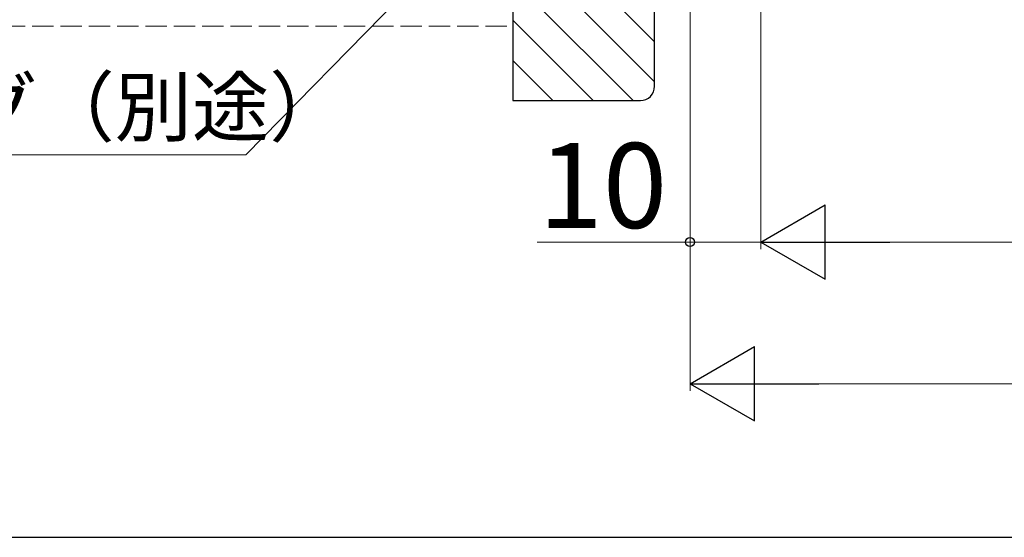
# Model space of a CAD drawing. Extents: x 105 to 1155, y 126 to 1689.
# Drawn here: x 323 to 462, y 126 to 199 of the extents above; entities that cross this region are included whole.
import ezdxf

# ---------------------------------------------------------------- set-up
doc = ezdxf.new("R2010")
doc.units = 0
doc.linetypes.add('YHIDDEN_1', pattern=[4, 3, -1])
for name, color, linetype, lineweight in [('YKK_D', 6, 'CONTINUOUS', 13), ('YKK_ZWAK', 7, 'CONTINUOUS', 30), ('YSS_K', 3, 'CONTINUOUS', 13), ('YSS_KE', 3, 'CONTINUOUS', 30)]:
    doc.layers.add(name, color=color, linetype=linetype, lineweight=lineweight)
doc.styles.add('text-b', font='txt')

msp = doc.modelspace()

# ---------------------------------------------------------------- linework, layer by layer
at = {"layer": 'YKK_D'}
for p, q in [((427.55, 316.48, 0), (427.55, 166.68, 0)), ((427.55, 316.48, 0), (427.55, 166.68, 0)), ((417.55, 310.08, 0), (417.55, 166.68, 0)), ((417.55, 310.08, 0), (417.55, 146.68, 0)), ((412.97, 239.36), (354.85, 180)), ((354.85, 180), (270.38, 180)), ((417.55, 167.68, 0), (396, 167.68, 0)), ((427.55, 167.68, 0), (417.55, 167.68, 0)), ((438.05, 167.68, 0), (847.05, 167.68, 0)), ((428.05, 147.68, 0), (857.05, 147.68, 0))]:
    msp.add_line(p, q, dxfattribs=at)
at = {"layer": 'YKK_D', "lineweight": -2}
for p, q in [((427.55, 167.68, 0), (436.64, 172.93, 0)), ((436.64, 162.43, 0), (436.64, 172.93, 0)), ((427.55, 167.68, 0), (436.64, 162.43, 0)), ((427.55, 167.68, 0), (445.74, 167.68, 0)), ((417.55, 147.68, 0), (426.64, 152.93, 0)), ((426.64, 142.43, 0), (426.64, 152.93, 0)), ((417.55, 147.68, 0), (426.64, 142.43, 0)), ((417.55, 147.68, 0), (435.74, 147.68, 0))]:
    msp.add_line(p, q, dxfattribs=at)
at = {"layer": 'YKK_D', "linetype": 'ByBlock', "lineweight": -2}
msp.add_circle((417.55, 167.68, 0), 0.637, dxfattribs=at)
at = {"layer": 'YKK_ZWAK'}
msp.add_line((105, 126), (1155, 126), dxfattribs=at)
at = {"layer": 'YSS_K'}
for p, q in [((412.55, 195.97, 0), (392.55, 215.97, 0)), ((412.55, 190.31, 0), (392.55, 210.31, 0)), ((409.52, 187.68, 0), (392.55, 204.65, 0)), ((403.87, 187.68, 0), (392.55, 199, 0)), ((398.21, 187.68, 0), (392.55, 193.34, 0))]:
    msp.add_line(p, q, dxfattribs=at)
at = {"layer": 'YSS_K', "linetype": 'YHIDDEN_1'}
msp.add_line((280.7, 198.18), (392.55, 198.18), dxfattribs=at)
at = {"layer": 'YSS_KE', "linetype": 'ByBlock', "lineweight": -2, "ltscale": 0.5}
for p, q in [((392.55, 289.68, 0), (392.55, 187.68, 0)), ((412.55, 189.68, 0), (412.55, 289.68, 0)), ((392.55, 187.68, 0), (410.55, 187.68, 0))]:
    msp.add_line(p, q, dxfattribs=at)
at = {"layer": 'YSS_KE'}
msp.add_arc((410.55, 189.68, 0), 2, 270, 360, dxfattribs=at)

# ---------------------------------------------------------------- texts
at = {"layer": 'YKK_D', "style": 'text-b'}
for s, height, p in [('シーリング（別途）', 8, (270.87, 182.76, 0)), ('10', 12, (396.16, 169.68, 0))]:
    msp.add_text(s, height=height, dxfattribs=at).set_placement(p)

doc.saveas('drawing.dxf')
